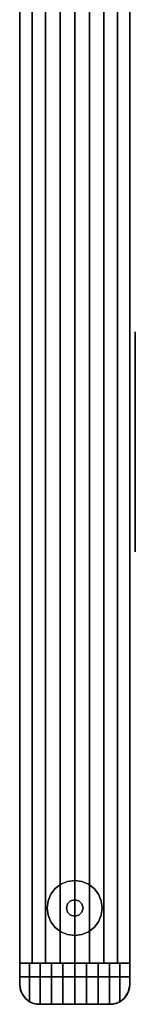
# Model space of a CAD drawing. Extents: x -2594 to 242556, y -25960 to 64244.
# Drawn here: x 65788 to 65841, y 20556 to 21011 of the extents above; entities that cross this region are included whole.
import ezdxf

# ---------------------------------------------------------------- set-up
doc = ezdxf.new("R2010")
doc.units = 0
doc.header["$LTSCALE"] = 50
doc.header["$MEASUREMENT"] = 0
doc.layers.add('IPXLIBROS', color=8, linetype='CONTINUOUS')

msp = doc.modelspace()

# ---------------------------------------------------------------- linework, layer by layer
at = {"layer": 'IPXLIBROS'}
for points, invisible_edges in [([(65788.10957, 20565.34873, 24.003), (65788.10957, 21297.35989, 24.003), (65788.10957, 21297.35989, 54.864), (65788.10957, 20565.34873, 54.864)], 4), ([(65788.10957, 20565.34873, 54.864), (65788.10957, 21297.35989, 54.864), (65788.10957, 21297.35989, 85.725), (65788.10957, 20565.34873, 85.725)], 4), ([(65788.10957, 20565.34873, 85.725), (65788.10957, 21297.35989, 85.725), (65788.10957, 21297.35989, 116.586), (65788.10957, 20565.34873, 116.586)], 4), ([(65788.10957, 20565.34873, 116.586), (65788.10957, 21297.35989, 116.586), (65788.10957, 21297.35989, 147.447), (65788.10957, 20565.34873, 147.447)], 4), ([(65788.10957, 20565.34873, 757.04703), (65788.10957, 21297.35989, 757.04703), (65788.10957, 21297.35989, 787.90801), (65788.10957, 20565.34873, 787.90801)], 4), ([(65788.10957, 20565.34873, 787.90801), (65788.10957, 21297.35989, 787.90801), (65788.10957, 21297.35989, 818.76899), (65788.10957, 20565.34873, 818.76899)], 4), ([(65788.10957, 20565.34873, 818.76899), (65788.10957, 21297.35989, 818.76899), (65788.10957, 21297.35989, 849.62997), (65788.10957, 20565.34873, 849.62997)], 4), ([(65788.10957, 20565.34873, 849.62997), (65788.10957, 21297.35989, 849.62997), (65788.10957, 21297.35989, 880.49102), (65788.10957, 20565.34873, 880.49102)], 4), ([(65838.90957, 21297.35989, 24.003), (65838.90957, 20565.34873, 24.003), (65838.90957, 20565.34873, 54.864), (65838.90957, 21297.35989, 54.864)], 4), ([(65838.90957, 21297.35989, 54.864), (65838.90957, 20565.34873, 54.864), (65838.90957, 20565.34873, 85.725), (65838.90957, 21297.35989, 85.725)], 4), ([(65838.90957, 21297.35989, 85.725), (65838.90957, 20565.34873, 85.725), (65838.90957, 20565.34873, 116.586), (65838.90957, 21297.35989, 116.586)], 4), ([(65838.90957, 21297.35989, 116.586), (65838.90957, 20565.34873, 116.586), (65838.90957, 20565.34873, 147.447), (65838.90957, 21297.35989, 147.447)], 4), ([(65838.90957, 21297.35989, 757.04703), (65838.90957, 20565.34873, 757.04703), (65838.90957, 20565.34873, 787.90801), (65838.90957, 21297.35989, 787.90801)], 4), ([(65838.90957, 21297.35989, 787.90801), (65838.90957, 20565.34873, 787.90801), (65838.90957, 20565.34873, 818.76899), (65838.90957, 21297.35989, 818.76899)], 4), ([(65838.90957, 21297.35989, 818.76899), (65838.90957, 20565.34873, 818.76899), (65838.90957, 20565.34873, 849.62997), (65838.90957, 21297.35989, 849.62997)], 4), ([(65838.90957, 21297.35989, 849.62997), (65838.90957, 20565.34873, 849.62997), (65838.90957, 20565.34873, 880.49102), (65838.90957, 21297.35989, 880.49102)], 4), ([(65788.10957, 21287.35989, 2048.75998), (65793.83279, 21287.35989, 2052.47966), (65793.83279, 20575.3487, 2052.47966), (65788.10957, 20575.3487, 2048.75998)], 4), ([(65788.10957, 21287.35989, 2044.70005), (65788.10957, 21287.35989, 2048.75998), (65788.10957, 20575.3487, 2048.75998), (65788.10957, 20575.3487, 2044.70005)], 4), ([(65838.90957, 21287.35989, 2044.70005), (65788.10957, 21287.35989, 2044.70005), (65788.10957, 20575.3487, 2044.70005), (65838.90957, 20575.3487, 2044.70005)], 5), ([(65793.83279, 21287.35989, 2052.47966), (65800.08833, 21287.35989, 2055.21074), (65800.08833, 20575.3487, 2055.21074), (65793.83279, 20575.3487, 2052.47966)], 4), ([(65800.08833, 21287.35989, 2055.21074), (65806.70693, 21287.35989, 2056.87968), (65806.70693, 20575.3487, 2056.87968), (65800.08833, 20575.3487, 2055.21074)], 4), ([(65806.70693, 21287.35989, 2056.87968), (65813.50957, 21287.35989, 2057.44099), (65813.50957, 20575.3487, 2057.44099), (65806.70693, 20575.3487, 2056.87968)], 4), ([(65813.50957, 21287.35989, 2057.44099), (65820.3122, 21287.35989, 2056.87968), (65820.3122, 20575.3487, 2056.87968), (65813.50957, 20575.3487, 2057.44099)], 4), ([(65820.3122, 21287.35989, 2056.87968), (65826.93081, 21287.35989, 2055.21074), (65826.93081, 20575.3487, 2055.21074), (65820.3122, 20575.3487, 2056.87968)], 4), ([(65826.93081, 21287.35989, 2055.21074), (65833.18634, 21287.35989, 2052.47966), (65833.18634, 20575.3487, 2052.47966), (65826.93081, 20575.3487, 2055.21074)], 4), ([(65833.18634, 21287.35989, 2052.47966), (65838.90957, 21287.35989, 2048.75998), (65838.90957, 20575.3487, 2048.75998), (65833.18634, 20575.3487, 2052.47966)], 5), ([(65838.90957, 21287.35989, 2048.75998), (65838.90957, 21287.35989, 2044.70005), (65838.90957, 20575.3487, 2044.70005), (65838.90957, 20575.3487, 2048.75998)], 4), ([(65838.90957, 20575.3487, 2044.70005), (65788.10957, 20575.3487, 2044.70005), (65838.90957, 20575.3487, 2048.75998)], 2), ([(65838.90957, 20575.3487, 2048.75998), (65788.10957, 20575.3487, 2044.70005), (65833.18634, 20575.3487, 2052.47966)], 3), ([(65833.18634, 20575.3487, 2052.47966), (65788.10957, 20575.3487, 2044.70005), (65826.93081, 20575.3487, 2055.21074)], 3), ([(65826.93081, 20575.3487, 2055.21074), (65788.10957, 20575.3487, 2044.70005), (65820.3122, 20575.3487, 2056.87968)], 3), ([(65820.3122, 20575.3487, 2056.87968), (65788.10957, 20575.3487, 2044.70005), (65813.50957, 20575.3487, 2057.44099)], 3), ([(65813.50957, 20575.3487, 2057.44099), (65788.10957, 20575.3487, 2044.70005), (65806.70693, 20575.3487, 2056.87968)], 3), ([(65806.70693, 20575.3487, 2056.87968), (65788.10957, 20575.3487, 2044.70005), (65800.08833, 20575.3487, 2055.21074)], 3), ([(65800.08833, 20575.3487, 2055.21074), (65788.10957, 20575.3487, 2044.70005), (65793.83279, 20575.3487, 2052.47966)], 3), ([(65793.83279, 20575.3487, 2052.47966), (65788.10957, 20575.3487, 2044.70005), (65788.10957, 20575.3487, 2048.75998)], 1), ([(65792.64758, 20557.53264, 2051.79206), (65792.64758, 20575.3487, 2051.79206), (65788.10957, 20565.34866, 2048.75998)], 14), ([(65792.64758, 20575.3487, 2051.79206), (65788.10957, 20575.3487, 2048.75998), (65788.10957, 20565.34866, 2048.75998)], 12), ([(65788.10957, 20565.34866, 2044.70005), (65788.10957, 20575.3487, 2048.75998), (65788.10957, 20575.3487, 2044.70005)], 1), ([(65788.10957, 20565.34866, 2044.70005), (65788.10957, 20565.34866, 2048.75998), (65788.10957, 20575.3487, 2048.75998)], 12), ([(65797.54252, 20575.3487, 2054.20586), (65792.64758, 20557.53264, 2051.79206), (65793.69581, 20557.02126, 2052.30903)], 13), ([(65797.54252, 20575.3487, 2054.20586), (65792.64758, 20575.3487, 2051.79206), (65792.64758, 20557.53264, 2051.79206)], 12), ([(65797.54252, 20575.3487, 2054.20586), (65793.69581, 20557.02126, 2052.30903), (65794.80137, 20556.6497, 2052.8542)], 13), ([(65797.54252, 20575.3487, 2054.20586), (65794.80137, 20556.6497, 2052.8542), (65795.94569, 20556.42427, 2053.41841)], 13), ([(65797.54252, 20575.3487, 2054.20586), (65795.94569, 20556.42427, 2053.41841), (65797.10957, 20556.3487, 2053.99236)], 13), ([(65797.54252, 20575.3487, 2054.20586), (65797.10957, 20556.3487, 2053.99236), (65797.54252, 20556.3487, 2054.20586)], 1), ([(65797.54252, 20556.3487, 2054.20586), (65802.71063, 20575.3487, 2055.96012), (65797.54252, 20575.3487, 2054.20586)], 1), ([(65797.54252, 20556.3487, 2054.20586), (65802.71063, 20556.3487, 2055.96012), (65802.71063, 20575.3487, 2055.96012)], 12), ([(65802.71063, 20556.3487, 2055.96012), (65808.0635, 20575.3487, 2057.02488), (65802.71063, 20575.3487, 2055.96012)], 1), ([(65802.71063, 20556.3487, 2055.96012), (65808.0635, 20556.3487, 2057.02488), (65808.0635, 20575.3487, 2057.02488)], 12), ([(65808.0635, 20556.3487, 2057.02488), (65813.50957, 20575.3487, 2057.38183), (65808.0635, 20575.3487, 2057.02488)], 1), ([(65808.0635, 20556.3487, 2057.02488), (65813.50957, 20556.3487, 2057.38183), (65813.50957, 20575.3487, 2057.38183)], 12), ([(65813.50957, 20556.3487, 2057.38183), (65818.95563, 20575.3487, 2057.02488), (65813.50957, 20575.3487, 2057.38183)], 1), ([(65813.50957, 20556.3487, 2057.38183), (65818.95563, 20556.3487, 2057.02488), (65818.95563, 20575.3487, 2057.02488)], 12), ([(65818.95563, 20556.3487, 2057.02488), (65824.3085, 20575.3487, 2055.96012), (65818.95563, 20575.3487, 2057.02488)], 1), ([(65818.95563, 20556.3487, 2057.02488), (65824.3085, 20556.3487, 2055.96012), (65824.3085, 20575.3487, 2055.96012)], 12), ([(65824.3085, 20556.3487, 2055.96012), (65829.47662, 20575.3487, 2054.20586), (65824.3085, 20575.3487, 2055.96012)], 1), ([(65824.3085, 20556.3487, 2055.96012), (65829.47662, 20556.3487, 2054.20586), (65829.47662, 20575.3487, 2054.20586)], 12), ([(65829.90956, 20556.3487, 2053.99236), (65829.47662, 20575.3487, 2054.20586), (65829.47662, 20556.3487, 2054.20586)], 1), ([(65829.90956, 20556.3487, 2053.99236), (65831.07344, 20556.42427, 2053.41841), (65829.47662, 20575.3487, 2054.20586)], 14), ([(65831.07344, 20556.42427, 2053.41841), (65832.21776, 20556.6497, 2052.8542), (65829.47662, 20575.3487, 2054.20586)], 14), ([(65832.21776, 20556.6497, 2052.8542), (65833.35283, 20557.03565, 2052.29435), (65829.47662, 20575.3487, 2054.20586)], 14), ([(65833.35283, 20557.03565, 2052.29435), (65834.37155, 20557.53264, 2051.79206), (65829.47662, 20575.3487, 2054.20586)], 14), ([(65834.37155, 20557.53264, 2051.79206), (65834.37155, 20575.3487, 2051.79206), (65829.47662, 20575.3487, 2054.20586)], 12), ([(65838.90957, 20565.34866, 2048.75998), (65834.37155, 20575.3487, 2051.79206), (65834.37155, 20557.53264, 2051.79206)], 13), ([(65838.90957, 20565.34866, 2048.75998), (65838.90957, 20575.3487, 2048.75998), (65834.37155, 20575.3487, 2051.79206)], 12), ([(65838.90957, 20565.34866, 2048.75998), (65838.90957, 20575.3487, 2044.70005), (65838.90957, 20575.3487, 2048.75998)], 1), ([(65838.90957, 20565.34866, 2048.75998), (65838.90957, 20565.34866, 2044.70005), (65838.90957, 20575.3487, 2044.70005)], 12), ([(65788.10957, 20569.04872, 147.447), (65838.90957, 20569.04872, 147.447), (65838.90957, 20569.04872, 757.04703), (65788.10957, 20569.04872, 757.04703)], 4), ([(65788.10957, 20565.34873, 147.447), (65788.10957, 20569.04872, 147.447), (65788.10957, 20569.04872, 757.04703), (65788.10957, 20565.34873, 757.04703)], 4), ([(65788.55006, 20562.56758, 147.447), (65788.10957, 20569.04872, 147.447), (65788.10957, 20565.34873, 147.447)], 1), ([(65789.82841, 20560.05864, 147.447), (65788.10957, 20569.04872, 147.447), (65788.55006, 20562.56758, 147.447)], 3), ([(65789.82841, 20560.05864, 147.447), (65838.90957, 20569.04872, 147.447), (65788.10957, 20569.04872, 147.447)], 13), ([(65788.10957, 20565.34873, 757.04703), (65788.10957, 20569.04872, 757.04703), (65788.55006, 20562.56758, 757.04703)], 2), ([(65788.55006, 20562.56758, 757.04703), (65788.10957, 20569.04872, 757.04703), (65789.82841, 20560.05864, 757.04703)], 3), ([(65788.10957, 20569.04872, 757.04703), (65838.90957, 20569.04872, 757.04703), (65789.82841, 20560.05864, 757.04703)], 14), ([(65788.10957, 20569.04872, 880.49102), (65838.90957, 20569.04872, 880.49102), (65838.90957, 20569.04872, 2044.70005), (65788.10957, 20569.04872, 2044.70005)], 4), ([(65788.10957, 20565.34873, 880.49102), (65788.10957, 20569.04872, 880.49102), (65788.10957, 20569.04872, 2044.70005), (65788.10957, 20565.34873, 2044.70005)], 4), ([(65788.55006, 20562.56758, 880.49102), (65788.10957, 20569.04872, 880.49102), (65788.10957, 20565.34873, 880.49102)], 1), ([(65789.82841, 20560.05864, 880.49102), (65788.10957, 20569.04872, 880.49102), (65788.55006, 20562.56758, 880.49102)], 3), ([(65789.82841, 20560.05864, 880.49102), (65838.90957, 20569.04872, 880.49102), (65788.10957, 20569.04872, 880.49102)], 13), ([(65788.10957, 20565.34873, 2044.70005), (65788.10957, 20569.04872, 2044.70005), (65788.55006, 20562.56758, 2044.70005)], 2), ([(65788.55006, 20562.56758, 2044.70005), (65788.10957, 20569.04872, 2044.70005), (65789.82841, 20560.05864, 2044.70005)], 3), ([(65788.10957, 20569.04872, 2044.70005), (65838.90957, 20569.04872, 2044.70005), (65789.82841, 20560.05864, 2044.70005)], 14), ([(65791.8195, 20558.06756, 147.447), (65838.90957, 20569.04872, 147.447), (65789.82841, 20560.05864, 147.447)], 3), ([(65789.82841, 20560.05864, 757.04703), (65838.90957, 20569.04872, 757.04703), (65791.8195, 20558.06756, 757.04703)], 3), ([(65791.8195, 20558.06756, 880.49102), (65838.90957, 20569.04872, 880.49102), (65789.82841, 20560.05864, 880.49102)], 3), ([(65789.82841, 20560.05864, 2044.70005), (65838.90957, 20569.04872, 2044.70005), (65791.8195, 20558.06756, 2044.70005)], 3), ([(65794.32841, 20556.78915, 147.447), (65838.90957, 20569.04872, 147.447), (65791.8195, 20558.06756, 147.447)], 3), ([(65791.8195, 20558.06756, 757.04703), (65838.90957, 20569.04872, 757.04703), (65794.32841, 20556.78915, 757.04703)], 3), ([(65794.32841, 20556.78915, 880.49102), (65838.90957, 20569.04872, 880.49102), (65791.8195, 20558.06756, 880.49102)], 3), ([(65791.8195, 20558.06756, 2044.70005), (65838.90957, 20569.04872, 2044.70005), (65794.32841, 20556.78915, 2044.70005)], 3), ([(65797.10957, 20556.3487, 147.447), (65838.90957, 20569.04872, 147.447), (65794.32841, 20556.78915, 147.447)], 3), ([(65794.32841, 20556.78915, 757.04703), (65838.90957, 20569.04872, 757.04703), (65797.10957, 20556.3487, 757.04703)], 3), ([(65797.10957, 20556.3487, 880.49102), (65838.90957, 20569.04872, 880.49102), (65794.32841, 20556.78915, 880.49102)], 3), ([(65794.32841, 20556.78915, 2044.70005), (65838.90957, 20569.04872, 2044.70005), (65797.10957, 20556.3487, 2044.70005)], 3), ([(65829.90957, 20556.3487, 147.447), (65838.90957, 20569.04872, 147.447), (65797.10957, 20556.3487, 147.447)], 3), ([(65797.10957, 20556.3487, 757.04703), (65838.90957, 20569.04872, 757.04703), (65829.90957, 20556.3487, 757.04703)], 3), ([(65829.90957, 20556.3487, 880.49102), (65838.90957, 20569.04872, 880.49102), (65797.10957, 20556.3487, 880.49102)], 3), ([(65797.10957, 20556.3487, 2044.70005), (65838.90957, 20569.04872, 2044.70005), (65829.90957, 20556.3487, 2044.70005)], 3), ([(65832.69072, 20556.78915, 147.447), (65838.90957, 20569.04872, 147.447), (65829.90957, 20556.3487, 147.447)], 3), ([(65829.90957, 20556.3487, 757.04703), (65838.90957, 20569.04872, 757.04703), (65832.69072, 20556.78915, 757.04703)], 3), ([(65832.69072, 20556.78915, 880.49102), (65838.90957, 20569.04872, 880.49102), (65829.90957, 20556.3487, 880.49102)], 3), ([(65829.90957, 20556.3487, 2044.70005), (65838.90957, 20569.04872, 2044.70005), (65832.69072, 20556.78915, 2044.70005)], 3), ([(65835.19963, 20558.06756, 147.447), (65838.90957, 20569.04872, 147.447), (65832.69072, 20556.78915, 147.447)], 3), ([(65832.69072, 20556.78915, 757.04703), (65838.90957, 20569.04872, 757.04703), (65835.19963, 20558.06756, 757.04703)], 3), ([(65835.19963, 20558.06756, 880.49102), (65838.90957, 20569.04872, 880.49102), (65832.69072, 20556.78915, 880.49102)], 3), ([(65832.69072, 20556.78915, 2044.70005), (65838.90957, 20569.04872, 2044.70005), (65835.19963, 20558.06756, 2044.70005)], 3), ([(65837.19072, 20560.05864, 147.447), (65838.90957, 20569.04872, 147.447), (65835.19963, 20558.06756, 147.447)], 3), ([(65835.19963, 20558.06756, 757.04703), (65838.90957, 20569.04872, 757.04703), (65837.19072, 20560.05864, 757.04703)], 3), ([(65837.19072, 20560.05864, 880.49102), (65838.90957, 20569.04872, 880.49102), (65835.19963, 20558.06756, 880.49102)], 3), ([(65835.19963, 20558.06756, 2044.70005), (65838.90957, 20569.04872, 2044.70005), (65837.19072, 20560.05864, 2044.70005)], 3), ([(65838.46907, 20562.56758, 147.447), (65838.90957, 20569.04872, 147.447), (65837.19072, 20560.05864, 147.447)], 3), ([(65837.19072, 20560.05864, 757.04703), (65838.90957, 20569.04872, 757.04703), (65838.46907, 20562.56758, 757.04703)], 3), ([(65838.46907, 20562.56758, 880.49102), (65838.90957, 20569.04872, 880.49102), (65837.19072, 20560.05864, 880.49102)], 3), ([(65837.19072, 20560.05864, 2044.70005), (65838.90957, 20569.04872, 2044.70005), (65838.46907, 20562.56758, 2044.70005)], 3), ([(65838.90957, 20565.34873, 147.447), (65838.90957, 20569.04872, 147.447), (65838.46907, 20562.56758, 147.447)], 2), ([(65838.46907, 20562.56758, 757.04703), (65838.90957, 20569.04872, 757.04703), (65838.90957, 20565.34873, 757.04703)], 1), ([(65838.90957, 20565.34873, 880.49102), (65838.90957, 20569.04872, 880.49102), (65838.46907, 20562.56758, 880.49102)], 2), ([(65838.46907, 20562.56758, 2044.70005), (65838.90957, 20569.04872, 2044.70005), (65838.90957, 20565.34873, 2044.70005)], 1), ([(65838.90957, 20569.04872, 147.447), (65838.90957, 20565.34873, 147.447), (65838.90957, 20565.34873, 757.04703), (65838.90957, 20569.04872, 757.04703)], 4), ([(65838.90957, 20569.04872, 880.49102), (65838.90957, 20565.34873, 880.49102), (65838.90957, 20565.34873, 2044.70005), (65838.90957, 20569.04872, 2044.70005)], 4), ([(65788.55006, 20562.56758, 24.003), (65788.10957, 20565.34873, 24.003), (65788.10957, 20565.34873, 54.864), (65788.55006, 20562.56758, 54.864)], 4), ([(65788.55006, 20562.56758, 54.864), (65788.10957, 20565.34873, 54.864), (65788.10957, 20565.34873, 85.725), (65788.55006, 20562.56758, 85.725)], 4), ([(65788.55006, 20562.56758, 85.725), (65788.10957, 20565.34873, 85.725), (65788.10957, 20565.34873, 116.586), (65788.55006, 20562.56758, 116.586)], 4), ([(65788.55006, 20562.56758, 116.586), (65788.10957, 20565.34873, 116.586), (65788.10957, 20565.34873, 147.447), (65788.55006, 20562.56758, 147.447)], 4), ([(65788.55006, 20562.56758, 757.04703), (65788.10957, 20565.34873, 757.04703), (65788.10957, 20565.34873, 787.90801), (65788.55006, 20562.56758, 787.90801)], 5), ([(65788.55006, 20562.56758, 787.90801), (65788.10957, 20565.34873, 787.90801), (65788.10957, 20565.34873, 818.76899), (65788.55006, 20562.56758, 818.76899)], 4), ([(65788.55006, 20562.56758, 818.76899), (65788.10957, 20565.34873, 818.76899), (65788.10957, 20565.34873, 849.62997), (65788.55006, 20562.56758, 849.62997)], 4), ([(65788.55006, 20562.56758, 849.62997), (65788.10957, 20565.34873, 849.62997), (65788.10957, 20565.34873, 880.49102), (65788.55006, 20562.56758, 880.49102)], 4), ([(65788.55006, 20562.56758, 147.447), (65788.10957, 20565.34873, 147.447), (65788.10957, 20565.34873, 757.04703), (65788.55006, 20562.56758, 757.04703)], 4), ([(65788.55006, 20562.56758, 880.49102), (65788.10957, 20565.34873, 880.49102), (65788.10957, 20565.34873, 2044.70005), (65788.55006, 20562.56758, 2044.70005)], 4), ([(65789.32633, 20560.82975, 2049.57301), (65788.10957, 20565.34866, 2048.75998), (65788.41906, 20563.00875, 2048.96679)], 1), ([(65789.32633, 20560.82975, 2049.57301), (65790.7689, 20558.96155, 2050.53676), (65788.10957, 20565.34866, 2048.75998)], 14), ([(65790.7689, 20558.96155, 2050.53676), (65792.64758, 20557.53264, 2051.79206), (65788.10957, 20565.34866, 2048.75998)], 14), ([(65788.41906, 20563.00875, 2048.96679), (65788.10957, 20565.34866, 2044.70005), (65788.79465, 20561.90453, 2044.70005)], 13), ([(65788.41906, 20563.00875, 2048.96679), (65788.10957, 20565.34866, 2048.75998), (65788.10957, 20565.34866, 2044.70005)], 12), ([(65788.86638, 20561.9344, 2049.26561), (65788.41906, 20563.00875, 2048.96679), (65788.79465, 20561.90453, 2044.70005)], 2), ([(65789.82841, 20560.05864, 24.003), (65788.55006, 20562.56758, 24.003), (65788.55006, 20562.56758, 54.864), (65789.82841, 20560.05864, 54.864)], 4), ([(65789.82841, 20560.05864, 54.864), (65788.55006, 20562.56758, 54.864), (65788.55006, 20562.56758, 85.725), (65789.82841, 20560.05864, 85.725)], 4), ([(65789.82841, 20560.05864, 85.725), (65788.55006, 20562.56758, 85.725), (65788.55006, 20562.56758, 116.586), (65789.82841, 20560.05864, 116.586)], 4), ([(65789.82841, 20560.05864, 116.586), (65788.55006, 20562.56758, 116.586), (65788.55006, 20562.56758, 147.447), (65789.82841, 20560.05864, 147.447)], 4), ([(65789.82841, 20560.05864, 757.04703), (65788.55006, 20562.56758, 757.04703), (65788.55006, 20562.56758, 787.90801), (65789.82841, 20560.05864, 787.90801)], 4), ([(65789.82841, 20560.05864, 787.90801), (65788.55006, 20562.56758, 787.90801), (65788.55006, 20562.56758, 818.76899), (65789.82841, 20560.05864, 818.76899)], 4), ([(65789.82841, 20560.05864, 818.76899), (65788.55006, 20562.56758, 818.76899), (65788.55006, 20562.56758, 849.62997), (65789.82841, 20560.05864, 849.62997)], 4), ([(65789.82841, 20560.05864, 849.62997), (65788.55006, 20562.56758, 849.62997), (65788.55006, 20562.56758, 880.49102), (65789.82841, 20560.05864, 880.49102)], 4), ([(65789.82841, 20560.05864, 147.447), (65788.55006, 20562.56758, 147.447), (65788.55006, 20562.56758, 757.04703), (65789.82841, 20560.05864, 757.04703)], 4), ([(65789.82841, 20560.05864, 880.49102), (65788.55006, 20562.56758, 880.49102), (65788.55006, 20562.56758, 2044.70005), (65789.82841, 20560.05864, 2044.70005)], 4), ([(65838.90957, 20565.34866, 2048.75998), (65834.37155, 20557.53264, 2051.79206), (65836.27028, 20558.98749, 2050.52338)], 13), ([(65838.90957, 20565.34866, 2048.75998), (65836.27028, 20558.98749, 2050.52338), (65837.6928, 20560.82975, 2049.57301)], 13), ([(65838.46907, 20562.56758, 24.003), (65837.19072, 20560.05864, 24.003), (65837.19072, 20560.05864, 54.864), (65838.46907, 20562.56758, 54.864)], 4), ([(65838.46907, 20562.56758, 54.864), (65837.19072, 20560.05864, 54.864), (65837.19072, 20560.05864, 85.725), (65838.46907, 20562.56758, 85.725)], 4), ([(65838.46907, 20562.56758, 85.725), (65837.19072, 20560.05864, 85.725), (65837.19072, 20560.05864, 116.586), (65838.46907, 20562.56758, 116.586)], 4), ([(65838.46907, 20562.56758, 116.586), (65837.19072, 20560.05864, 116.586), (65837.19072, 20560.05864, 147.447), (65838.46907, 20562.56758, 147.447)], 4), ([(65838.46907, 20562.56758, 757.04703), (65837.19072, 20560.05864, 757.04703), (65837.19072, 20560.05864, 787.90801), (65838.46907, 20562.56758, 787.90801)], 4), ([(65838.46907, 20562.56758, 787.90801), (65837.19072, 20560.05864, 787.90801), (65837.19072, 20560.05864, 818.76899), (65838.46907, 20562.56758, 818.76899)], 4), ([(65838.46907, 20562.56758, 818.76899), (65837.19072, 20560.05864, 818.76899), (65837.19072, 20560.05864, 849.62997), (65838.46907, 20562.56758, 849.62997)], 4), ([(65838.46907, 20562.56758, 849.62997), (65837.19072, 20560.05864, 849.62997), (65837.19072, 20560.05864, 880.49102), (65838.46907, 20562.56758, 880.49102)], 4), ([(65838.46907, 20562.56758, 147.447), (65837.19072, 20560.05864, 147.447), (65837.19072, 20560.05864, 757.04703), (65838.46907, 20562.56758, 757.04703)], 4), ([(65838.46907, 20562.56758, 880.49102), (65837.19072, 20560.05864, 880.49102), (65837.19072, 20560.05864, 2044.70005), (65838.46907, 20562.56758, 2044.70005)], 4), ([(65838.90957, 20565.34866, 2048.75998), (65837.6928, 20560.82975, 2049.57301), (65838.60004, 20563.00875, 2048.96679)], 1), ([(65838.15272, 20561.9344, 2049.26561), (65838.22448, 20561.90453, 2044.70005), (65838.60004, 20563.00875, 2048.96679)], 2), ([(65838.22448, 20561.90453, 2044.70005), (65838.90957, 20565.34866, 2044.70005), (65838.60004, 20563.00875, 2048.96679)], 14), ([(65838.90957, 20565.34873, 24.003), (65838.46907, 20562.56758, 24.003), (65838.46907, 20562.56758, 54.864), (65838.90957, 20565.34873, 54.864)], 4), ([(65838.90957, 20565.34873, 54.864), (65838.46907, 20562.56758, 54.864), (65838.46907, 20562.56758, 85.725), (65838.90957, 20565.34873, 85.725)], 4), ([(65838.90957, 20565.34873, 85.725), (65838.46907, 20562.56758, 85.725), (65838.46907, 20562.56758, 116.586), (65838.90957, 20565.34873, 116.586)], 4), ([(65838.90957, 20565.34873, 116.586), (65838.46907, 20562.56758, 116.586), (65838.46907, 20562.56758, 147.447), (65838.90957, 20565.34873, 147.447)], 4), ([(65838.90957, 20565.34873, 757.04703), (65838.46907, 20562.56758, 757.04703), (65838.46907, 20562.56758, 787.90801), (65838.90957, 20565.34873, 787.90801)], 4), ([(65838.90957, 20565.34873, 787.90801), (65838.46907, 20562.56758, 787.90801), (65838.46907, 20562.56758, 818.76899), (65838.90957, 20565.34873, 818.76899)], 5), ([(65838.90957, 20565.34873, 818.76899), (65838.46907, 20562.56758, 818.76899), (65838.46907, 20562.56758, 849.62997), (65838.90957, 20565.34873, 849.62997)], 4), ([(65838.90957, 20565.34873, 849.62997), (65838.46907, 20562.56758, 849.62997), (65838.46907, 20562.56758, 880.49102), (65838.90957, 20565.34873, 880.49102)], 4), ([(65838.90957, 20565.34873, 147.447), (65838.46907, 20562.56758, 147.447), (65838.46907, 20562.56758, 757.04703), (65838.90957, 20565.34873, 757.04703)], 4), ([(65838.90957, 20565.34873, 880.49102), (65838.46907, 20562.56758, 880.49102), (65838.46907, 20562.56758, 2044.70005), (65838.90957, 20565.34873, 2044.70005)], 4), ([(65838.90957, 20565.34866, 2044.70005), (65838.90957, 20565.34866, 2048.75998), (65838.60004, 20563.00875, 2048.96679)], 12), ([(65788.86638, 20561.9344, 2049.26561), (65788.79465, 20561.90453, 2044.70005), (65789.32633, 20560.82975, 2049.57301)], 2), ([(65788.79465, 20561.90453, 2044.70005), (65790.7456, 20558.98473, 2044.70005), (65789.32633, 20560.82975, 2049.57301)], 14), ([(65790.7456, 20558.98473, 2044.70005), (65790.7689, 20558.96155, 2050.53676), (65789.32633, 20560.82975, 2049.57301)], 12), ([(65791.8195, 20558.06756, 24.003), (65789.82841, 20560.05864, 24.003), (65789.82841, 20560.05864, 54.864), (65791.8195, 20558.06756, 54.864)], 4), ([(65791.8195, 20558.06756, 54.864), (65789.82841, 20560.05864, 54.864), (65789.82841, 20560.05864, 85.725), (65791.8195, 20558.06756, 85.725)], 4), ([(65791.8195, 20558.06756, 85.725), (65789.82841, 20560.05864, 85.725), (65789.82841, 20560.05864, 116.586), (65791.8195, 20558.06756, 116.586)], 4), ([(65791.8195, 20558.06756, 116.586), (65789.82841, 20560.05864, 116.586), (65789.82841, 20560.05864, 147.447), (65791.8195, 20558.06756, 147.447)], 4), ([(65791.8195, 20558.06756, 757.04703), (65789.82841, 20560.05864, 757.04703), (65789.82841, 20560.05864, 787.90801), (65791.8195, 20558.06756, 787.90801)], 4), ([(65791.8195, 20558.06756, 787.90801), (65789.82841, 20560.05864, 787.90801), (65789.82841, 20560.05864, 818.76899), (65791.8195, 20558.06756, 818.76899)], 4), ([(65791.8195, 20558.06756, 818.76899), (65789.82841, 20560.05864, 818.76899), (65789.82841, 20560.05864, 849.62997), (65791.8195, 20558.06756, 849.62997)], 4), ([(65791.8195, 20558.06756, 849.62997), (65789.82841, 20560.05864, 849.62997), (65789.82841, 20560.05864, 880.49102), (65791.8195, 20558.06756, 880.49102)], 4), ([(65791.8195, 20558.06756, 147.447), (65789.82841, 20560.05864, 147.447), (65789.82841, 20560.05864, 757.04703), (65791.8195, 20558.06756, 757.04703)], 4), ([(65791.8195, 20558.06756, 880.49102), (65789.82841, 20560.05864, 880.49102), (65789.82841, 20560.05864, 2044.70005), (65791.8195, 20558.06756, 2044.70005)], 4), ([(65790.7456, 20558.98473, 2044.70005), (65793.66541, 20557.03376, 2044.70005), (65790.7689, 20558.96155, 2050.53676)], 2), ([(65793.66541, 20557.03376, 2044.70005), (65792.64758, 20557.53264, 2051.79206), (65790.7689, 20558.96155, 2050.53676)], 13), ([(65794.32841, 20556.78915, 24.003), (65791.8195, 20558.06756, 24.003), (65791.8195, 20558.06756, 54.864), (65794.32841, 20556.78915, 54.864)], 4), ([(65794.32841, 20556.78915, 54.864), (65791.8195, 20558.06756, 54.864), (65791.8195, 20558.06756, 85.725), (65794.32841, 20556.78915, 85.725)], 4), ([(65794.32841, 20556.78915, 85.725), (65791.8195, 20558.06756, 85.725), (65791.8195, 20558.06756, 116.586), (65794.32841, 20556.78915, 116.586)], 4), ([(65794.32841, 20556.78915, 116.586), (65791.8195, 20558.06756, 116.586), (65791.8195, 20558.06756, 147.447), (65794.32841, 20556.78915, 147.447)], 4), ([(65794.32841, 20556.78915, 757.04703), (65791.8195, 20558.06756, 757.04703), (65791.8195, 20558.06756, 787.90801), (65794.32841, 20556.78915, 787.90801)], 4), ([(65794.32841, 20556.78915, 787.90801), (65791.8195, 20558.06756, 787.90801), (65791.8195, 20558.06756, 818.76899), (65794.32841, 20556.78915, 818.76899)], 4), ([(65794.32841, 20556.78915, 818.76899), (65791.8195, 20558.06756, 818.76899), (65791.8195, 20558.06756, 849.62997), (65794.32841, 20556.78915, 849.62997)], 4), ([(65794.32841, 20556.78915, 849.62997), (65791.8195, 20558.06756, 849.62997), (65791.8195, 20558.06756, 880.49102), (65794.32841, 20556.78915, 880.49102)], 4), ([(65794.32841, 20556.78915, 147.447), (65791.8195, 20558.06756, 147.447), (65791.8195, 20558.06756, 757.04703), (65794.32841, 20556.78915, 757.04703)], 4), ([(65794.32841, 20556.78915, 880.49102), (65791.8195, 20558.06756, 880.49102), (65791.8195, 20558.06756, 2044.70005), (65794.32841, 20556.78915, 2044.70005)], 4), ([(65835.19963, 20558.06756, 24.003), (65832.69072, 20556.78915, 24.003), (65832.69072, 20556.78915, 54.864), (65835.19963, 20558.06756, 54.864)], 4), ([(65835.19963, 20558.06756, 54.864), (65832.69072, 20556.78915, 54.864), (65832.69072, 20556.78915, 85.725), (65835.19963, 20558.06756, 85.725)], 4), ([(65835.19963, 20558.06756, 85.725), (65832.69072, 20556.78915, 85.725), (65832.69072, 20556.78915, 116.586), (65835.19963, 20558.06756, 116.586)], 4), ([(65835.19963, 20558.06756, 116.586), (65832.69072, 20556.78915, 116.586), (65832.69072, 20556.78915, 147.447), (65835.19963, 20558.06756, 147.447)], 4), ([(65835.19963, 20558.06756, 757.04703), (65832.69072, 20556.78915, 757.04703), (65832.69072, 20556.78915, 787.90801), (65835.19963, 20558.06756, 787.90801)], 4), ([(65835.19963, 20558.06756, 787.90801), (65832.69072, 20556.78915, 787.90801), (65832.69072, 20556.78915, 818.76899), (65835.19963, 20558.06756, 818.76899)], 4), ([(65835.19963, 20558.06756, 818.76899), (65832.69072, 20556.78915, 818.76899), (65832.69072, 20556.78915, 849.62997), (65835.19963, 20558.06756, 849.62997)], 4), ([(65835.19963, 20558.06756, 849.62997), (65832.69072, 20556.78915, 849.62997), (65832.69072, 20556.78915, 880.49102), (65835.19963, 20558.06756, 880.49102)], 4), ([(65835.19963, 20558.06756, 147.447), (65832.69072, 20556.78915, 147.447), (65832.69072, 20556.78915, 757.04703), (65835.19963, 20558.06756, 757.04703)], 4), ([(65835.19963, 20558.06756, 880.49102), (65832.69072, 20556.78915, 880.49102), (65832.69072, 20556.78915, 2044.70005), (65835.19963, 20558.06756, 2044.70005)], 4), ([(65836.27028, 20558.98749, 2050.52338), (65833.35372, 20557.03376, 2044.70005), (65836.27353, 20558.98473, 2044.70005)], 1), ([(65836.27028, 20558.98749, 2050.52338), (65834.37155, 20557.53264, 2051.79206), (65833.35372, 20557.03376, 2044.70005)], 14), ([(65837.19072, 20560.05864, 24.003), (65835.19963, 20558.06756, 24.003), (65835.19963, 20558.06756, 54.864), (65837.19072, 20560.05864, 54.864)], 4), ([(65837.19072, 20560.05864, 54.864), (65835.19963, 20558.06756, 54.864), (65835.19963, 20558.06756, 85.725), (65837.19072, 20560.05864, 85.725)], 4), ([(65837.19072, 20560.05864, 85.725), (65835.19963, 20558.06756, 85.725), (65835.19963, 20558.06756, 116.586), (65837.19072, 20560.05864, 116.586)], 4), ([(65837.19072, 20560.05864, 116.586), (65835.19963, 20558.06756, 116.586), (65835.19963, 20558.06756, 147.447), (65837.19072, 20560.05864, 147.447)], 4), ([(65837.19072, 20560.05864, 757.04703), (65835.19963, 20558.06756, 757.04703), (65835.19963, 20558.06756, 787.90801), (65837.19072, 20560.05864, 787.90801)], 4), ([(65837.19072, 20560.05864, 787.90801), (65835.19963, 20558.06756, 787.90801), (65835.19963, 20558.06756, 818.76899), (65837.19072, 20560.05864, 818.76899)], 4), ([(65837.19072, 20560.05864, 818.76899), (65835.19963, 20558.06756, 818.76899), (65835.19963, 20558.06756, 849.62997), (65837.19072, 20560.05864, 849.62997)], 4), ([(65837.19072, 20560.05864, 849.62997), (65835.19963, 20558.06756, 849.62997), (65835.19963, 20558.06756, 880.49102), (65837.19072, 20560.05864, 880.49102)], 4), ([(65837.19072, 20560.05864, 147.447), (65835.19963, 20558.06756, 147.447), (65835.19963, 20558.06756, 757.04703), (65837.19072, 20560.05864, 757.04703)], 4), ([(65837.19072, 20560.05864, 880.49102), (65835.19963, 20558.06756, 880.49102), (65835.19963, 20558.06756, 2044.70005), (65837.19072, 20560.05864, 2044.70005)], 4), ([(65837.6928, 20560.82975, 2049.57301), (65836.27028, 20558.98749, 2050.52338), (65836.27353, 20558.98473, 2044.70005)], 12), ([(65837.6928, 20560.82975, 2049.57301), (65836.27353, 20558.98473, 2044.70005), (65838.22448, 20561.90453, 2044.70005)], 13), ([(65838.15272, 20561.9344, 2049.26561), (65837.6928, 20560.82975, 2049.57301), (65838.22448, 20561.90453, 2044.70005)], 2), ([(65793.66541, 20557.03376, 2044.70005), (65793.69581, 20557.02126, 2052.30903), (65792.64758, 20557.53264, 2051.79206)], 12), ([(65793.66541, 20557.03376, 2044.70005), (65797.10957, 20556.3487, 2044.70005), (65793.69581, 20557.02126, 2052.30903)], 2), ([(65797.10957, 20556.3487, 2044.70005), (65794.80137, 20556.6497, 2052.8542), (65793.69581, 20557.02126, 2052.30903)], 13), ([(65797.10957, 20556.3487, 24.003), (65794.32841, 20556.78915, 24.003), (65794.32841, 20556.78915, 54.864), (65797.10957, 20556.3487, 54.864)], 4), ([(65797.10957, 20556.3487, 54.864), (65794.32841, 20556.78915, 54.864), (65794.32841, 20556.78915, 85.725), (65797.10957, 20556.3487, 85.725)], 4), ([(65797.10957, 20556.3487, 85.725), (65794.32841, 20556.78915, 85.725), (65794.32841, 20556.78915, 116.586), (65797.10957, 20556.3487, 116.586)], 4), ([(65797.10957, 20556.3487, 116.586), (65794.32841, 20556.78915, 116.586), (65794.32841, 20556.78915, 147.447), (65797.10957, 20556.3487, 147.447)], 4), ([(65797.10957, 20556.3487, 757.04703), (65794.32841, 20556.78915, 757.04703), (65794.32841, 20556.78915, 787.90801), (65797.10957, 20556.3487, 787.90801)], 4), ([(65797.10957, 20556.3487, 787.90801), (65794.32841, 20556.78915, 787.90801), (65794.32841, 20556.78915, 818.76899), (65797.10957, 20556.3487, 818.76899)], 4), ([(65797.10957, 20556.3487, 818.76899), (65794.32841, 20556.78915, 818.76899), (65794.32841, 20556.78915, 849.62997), (65797.10957, 20556.3487, 849.62997)], 4), ([(65797.10957, 20556.3487, 849.62997), (65794.32841, 20556.78915, 849.62997), (65794.32841, 20556.78915, 880.49102), (65797.10957, 20556.3487, 880.49102)], 4), ([(65797.10957, 20556.3487, 147.447), (65794.32841, 20556.78915, 147.447), (65794.32841, 20556.78915, 757.04703), (65797.10957, 20556.3487, 757.04703)], 4), ([(65797.10957, 20556.3487, 880.49102), (65794.32841, 20556.78915, 880.49102), (65794.32841, 20556.78915, 2044.70005), (65797.10957, 20556.3487, 2044.70005)], 4), ([(65797.10957, 20556.3487, 2044.70005), (65795.94569, 20556.42427, 2053.41841), (65794.80137, 20556.6497, 2052.8542)], 13), ([(65797.10957, 20556.3487, 2044.70005), (65797.10957, 20556.3487, 2053.99236), (65795.94569, 20556.42427, 2053.41841)], 12), ([(65829.90957, 20556.3487, 24.003), (65797.10957, 20556.3487, 24.003), (65797.10957, 20556.3487, 54.864), (65829.90957, 20556.3487, 54.864)], 4), ([(65829.90957, 20556.3487, 54.864), (65797.10957, 20556.3487, 54.864), (65797.10957, 20556.3487, 85.725), (65829.90957, 20556.3487, 85.725)], 4), ([(65829.90957, 20556.3487, 85.725), (65797.10957, 20556.3487, 85.725), (65797.10957, 20556.3487, 116.586), (65829.90957, 20556.3487, 116.586)], 4), ([(65829.90957, 20556.3487, 116.586), (65797.10957, 20556.3487, 116.586), (65797.10957, 20556.3487, 147.447), (65829.90957, 20556.3487, 147.447)], 4), ([(65797.10957, 20556.3487, 2044.70005), (65797.54252, 20556.3487, 2054.20586), (65797.10957, 20556.3487, 2053.99236)], 1), ([(65797.10957, 20556.3487, 2044.70005), (65802.71063, 20556.3487, 2055.96012), (65797.54252, 20556.3487, 2054.20586)], 13), ([(65797.10957, 20556.3487, 2044.70005), (65808.0635, 20556.3487, 2057.02488), (65802.71063, 20556.3487, 2055.96012)], 13), ([(65797.10957, 20556.3487, 2044.70005), (65813.50957, 20556.3487, 2057.38183), (65808.0635, 20556.3487, 2057.02488)], 13), ([(65797.10957, 20556.3487, 2044.70005), (65829.90956, 20556.3487, 2044.70005), (65813.50957, 20556.3487, 2057.38183)], 14), ([(65829.90957, 20556.3487, 757.04703), (65797.10957, 20556.3487, 757.04703), (65797.10957, 20556.3487, 787.90801), (65829.90957, 20556.3487, 787.90801)], 4), ([(65829.90957, 20556.3487, 787.90801), (65797.10957, 20556.3487, 787.90801), (65797.10957, 20556.3487, 818.76899), (65829.90957, 20556.3487, 818.76899)], 4), ([(65829.90957, 20556.3487, 818.76899), (65797.10957, 20556.3487, 818.76899), (65797.10957, 20556.3487, 849.62997), (65829.90957, 20556.3487, 849.62997)], 4), ([(65829.90957, 20556.3487, 849.62997), (65797.10957, 20556.3487, 849.62997), (65797.10957, 20556.3487, 880.49102), (65829.90957, 20556.3487, 880.49102)], 4), ([(65829.90957, 20556.3487, 147.447), (65797.10957, 20556.3487, 147.447), (65797.10957, 20556.3487, 757.04703), (65829.90957, 20556.3487, 757.04703)], 4), ([(65829.90957, 20556.3487, 880.49102), (65797.10957, 20556.3487, 880.49102), (65797.10957, 20556.3487, 2044.70005), (65829.90957, 20556.3487, 2044.70005)], 4), ([(65829.90956, 20556.3487, 2044.70005), (65818.95563, 20556.3487, 2057.02488), (65813.50957, 20556.3487, 2057.38183)], 13), ([(65829.90956, 20556.3487, 2044.70005), (65824.3085, 20556.3487, 2055.96012), (65818.95563, 20556.3487, 2057.02488)], 13), ([(65829.90956, 20556.3487, 2044.70005), (65829.47662, 20556.3487, 2054.20586), (65824.3085, 20556.3487, 2055.96012)], 13), ([(65829.90956, 20556.3487, 2044.70005), (65829.90956, 20556.3487, 2053.99236), (65829.47662, 20556.3487, 2054.20586)], 12), ([(65833.35283, 20557.03565, 2052.29435), (65829.90956, 20556.3487, 2044.70005), (65833.35372, 20557.03376, 2044.70005)], 1), ([(65833.35283, 20557.03565, 2052.29435), (65832.21776, 20556.6497, 2052.8542), (65829.90956, 20556.3487, 2044.70005)], 14), ([(65832.21776, 20556.6497, 2052.8542), (65831.07344, 20556.42427, 2053.41841), (65829.90956, 20556.3487, 2044.70005)], 14), ([(65831.07344, 20556.42427, 2053.41841), (65829.90956, 20556.3487, 2053.99236), (65829.90956, 20556.3487, 2044.70005)], 12), ([(65832.69072, 20556.78915, 24.003), (65829.90957, 20556.3487, 24.003), (65829.90957, 20556.3487, 54.864), (65832.69072, 20556.78915, 54.864)], 4), ([(65832.69072, 20556.78915, 54.864), (65829.90957, 20556.3487, 54.864), (65829.90957, 20556.3487, 85.725), (65832.69072, 20556.78915, 85.725)], 4), ([(65832.69072, 20556.78915, 85.725), (65829.90957, 20556.3487, 85.725), (65829.90957, 20556.3487, 116.586), (65832.69072, 20556.78915, 116.586)], 4), ([(65832.69072, 20556.78915, 116.586), (65829.90957, 20556.3487, 116.586), (65829.90957, 20556.3487, 147.447), (65832.69072, 20556.78915, 147.447)], 4), ([(65832.69072, 20556.78915, 757.04703), (65829.90957, 20556.3487, 757.04703), (65829.90957, 20556.3487, 787.90801), (65832.69072, 20556.78915, 787.90801)], 4), ([(65832.69072, 20556.78915, 787.90801), (65829.90957, 20556.3487, 787.90801), (65829.90957, 20556.3487, 818.76899), (65832.69072, 20556.78915, 818.76899)], 4), ([(65832.69072, 20556.78915, 818.76899), (65829.90957, 20556.3487, 818.76899), (65829.90957, 20556.3487, 849.62997), (65832.69072, 20556.78915, 849.62997)], 4), ([(65832.69072, 20556.78915, 849.62997), (65829.90957, 20556.3487, 849.62997), (65829.90957, 20556.3487, 880.49102), (65832.69072, 20556.78915, 880.49102)], 4), ([(65832.69072, 20556.78915, 147.447), (65829.90957, 20556.3487, 147.447), (65829.90957, 20556.3487, 757.04703), (65832.69072, 20556.78915, 757.04703)], 4), ([(65832.69072, 20556.78915, 880.49102), (65829.90957, 20556.3487, 880.49102), (65829.90957, 20556.3487, 2044.70005), (65832.69072, 20556.78915, 2044.70005)], 4), ([(65834.37155, 20557.53264, 2051.79206), (65833.35283, 20557.03565, 2052.29435), (65833.35372, 20557.03376, 2044.70005)], 12)]:
    msp.add_3dface(points, dxfattribs=dict(at, invisible_edges=invisible_edges))
for points in [[(65838.90957, 21293.65989, 757.04703), (65838.90957, 20569.04872, 757.04703), (65788.10957, 20569.04872, 757.04703), (65788.10957, 21293.65989, 757.04703)], [(65788.10957, 21293.65989, 147.447), (65788.10957, 21293.65989, 757.04703), (65788.10957, 20569.04872, 757.04703), (65788.10957, 20569.04872, 147.447)], [(65838.90957, 21293.65989, 147.447), (65788.10957, 21293.65989, 147.447), (65788.10957, 20569.04872, 147.447), (65838.90957, 20569.04872, 147.447)], [(65838.90957, 21293.65989, 2044.70005), (65838.90957, 20569.04872, 2044.70005), (65788.10957, 20569.04872, 2044.70005), (65788.10957, 21293.65989, 2044.70005)], [(65788.10957, 21293.65989, 880.49102), (65788.10957, 21293.65989, 2044.70005), (65788.10957, 20569.04872, 2044.70005), (65788.10957, 20569.04872, 880.49102)], [(65838.90957, 21293.65989, 880.49102), (65788.10957, 21293.65989, 880.49102), (65788.10957, 20569.04872, 880.49102), (65838.90957, 20569.04872, 880.49102)], [(65838.90957, 20569.04872, 147.447), (65838.90957, 20569.04872, 757.04703), (65838.90957, 21293.65989, 757.04703), (65838.90957, 21293.65989, 147.447)], [(65838.90957, 20569.04872, 880.49102), (65838.90957, 20569.04872, 2044.70005), (65838.90957, 21293.65989, 2044.70005), (65838.90957, 21293.65989, 880.49102)], [(65841.44957, 20866.94871, 101.6), (65841.44957, 20765.34869, 101.6), (65841.44957, 20765.34869, 134.874), (65841.44957, 20866.94871, 134.874)], [(65810.22257, 20613.06595, 12.7), (65807.15957, 20611.7972, 12.7), (65807.15957, 20611.7972), (65810.22257, 20613.06595)], [(65813.50957, 20613.4987, 12.7), (65810.22257, 20613.06595, 12.7), (65810.22257, 20613.06595), (65813.50957, 20613.4987)], [(65816.79657, 20613.06595, 12.7), (65813.50957, 20613.4987, 12.7), (65813.50957, 20613.4987), (65816.79657, 20613.06595)], [(65819.85957, 20611.7972, 12.7), (65816.79657, 20613.06595, 12.7), (65816.79657, 20613.06595), (65819.85957, 20611.7972)], [(65804.52931, 20609.77894, 12.7), (65802.51104, 20607.14872, 12.7), (65802.51104, 20607.14872), (65804.52931, 20609.77894)], [(65807.15957, 20611.7972, 12.7), (65804.52931, 20609.77894, 12.7), (65804.52931, 20609.77894), (65807.15957, 20611.7972)], [(65822.48982, 20609.77894, 12.7), (65819.85957, 20611.7972, 12.7), (65819.85957, 20611.7972), (65822.48982, 20609.77894)], [(65824.50809, 20607.14872, 12.7), (65822.48982, 20609.77894, 12.7), (65822.48982, 20609.77894), (65824.50809, 20607.14872)], [(65801.24231, 20604.08568, 12.7), (65800.80957, 20600.79867, 12.7), (65800.80957, 20600.79867), (65801.24231, 20604.08568)], [(65802.51104, 20607.14872, 12.7), (65801.24231, 20604.08568, 12.7), (65801.24231, 20604.08568), (65802.51104, 20607.14872)], [(65811.60457, 20604.09825, 22.86), (65810.21001, 20602.70372, 22.86), (65810.21001, 20602.70372, 12.7), (65811.60457, 20604.09825, 12.7)], [(65813.50957, 20604.60869, 22.86), (65811.60457, 20604.09825, 22.86), (65811.60457, 20604.09825, 12.7), (65813.50957, 20604.60869, 12.7)], [(65815.41457, 20604.09825, 22.86), (65813.50957, 20604.60869, 22.86), (65813.50957, 20604.60869, 12.7), (65815.41457, 20604.09825, 12.7)], [(65816.80912, 20602.70372, 22.86), (65815.41457, 20604.09825, 22.86), (65815.41457, 20604.09825, 12.7), (65816.80912, 20602.70372, 12.7)], [(65825.77682, 20604.08568, 12.7), (65824.50809, 20607.14872, 12.7), (65824.50809, 20607.14872), (65825.77682, 20604.08568)], [(65826.20957, 20600.79867, 12.7), (65825.77682, 20604.08568, 12.7), (65825.77682, 20604.08568), (65826.20957, 20600.79867)], [(65800.80957, 20600.79867, 12.7), (65801.24231, 20597.51166, 12.7), (65801.24231, 20597.51166), (65800.80957, 20600.79867)], [(65810.21001, 20602.70372, 22.86), (65809.69957, 20600.79867, 22.86), (65809.69957, 20600.79867, 12.7), (65810.21001, 20602.70372, 12.7)], [(65809.69957, 20600.79867, 22.86), (65810.21001, 20598.8937, 22.86), (65810.21001, 20598.8937, 12.7), (65809.69957, 20600.79867, 12.7)], [(65810.21001, 20598.8937, 22.86), (65811.60457, 20597.49916, 22.86), (65811.60457, 20597.49916, 12.7), (65810.21001, 20598.8937, 12.7)], [(65815.41457, 20597.49916, 22.86), (65816.80912, 20598.8937, 22.86), (65816.80912, 20598.8937, 12.7), (65815.41457, 20597.49916, 12.7)], [(65817.31957, 20600.79867, 22.86), (65816.80912, 20602.70372, 22.86), (65816.80912, 20602.70372, 12.7), (65817.31957, 20600.79867, 12.7)], [(65816.80912, 20598.8937, 22.86), (65817.31957, 20600.79867, 22.86), (65817.31957, 20600.79867, 12.7), (65816.80912, 20598.8937, 12.7)], [(65825.77682, 20597.51166, 12.7), (65826.20957, 20600.79867, 12.7), (65826.20957, 20600.79867), (65825.77682, 20597.51166)], [(65801.24231, 20597.51166, 12.7), (65802.51104, 20594.4487, 12.7), (65802.51104, 20594.4487), (65801.24231, 20597.51166)], [(65802.51104, 20594.4487, 12.7), (65804.52931, 20591.81841, 12.7), (65804.52931, 20591.81841), (65802.51104, 20594.4487)], [(65811.60457, 20597.49916, 22.86), (65813.50957, 20596.98866, 22.86), (65813.50957, 20596.98866, 12.7), (65811.60457, 20597.49916, 12.7)], [(65813.50957, 20596.98866, 22.86), (65815.41457, 20597.49916, 22.86), (65815.41457, 20597.49916, 12.7), (65813.50957, 20596.98866, 12.7)], [(65822.48982, 20591.81841, 12.7), (65824.50809, 20594.4487, 12.7), (65824.50809, 20594.4487), (65822.48982, 20591.81841)], [(65824.50809, 20594.4487, 12.7), (65825.77682, 20597.51166, 12.7), (65825.77682, 20597.51166), (65824.50809, 20594.4487)], [(65804.52931, 20591.81841, 12.7), (65807.15957, 20589.80014, 12.7), (65807.15957, 20589.80014), (65804.52931, 20591.81841)], [(65807.15957, 20589.80014, 12.7), (65810.22257, 20588.53147, 12.7), (65810.22257, 20588.53147), (65807.15957, 20589.80014)], [(65816.79657, 20588.53147, 12.7), (65819.85957, 20589.80014, 12.7), (65819.85957, 20589.80014), (65816.79657, 20588.53147)], [(65819.85957, 20589.80014, 12.7), (65822.48982, 20591.81841, 12.7), (65822.48982, 20591.81841), (65819.85957, 20589.80014)], [(65810.22257, 20588.53147, 12.7), (65813.50957, 20588.09872, 12.7), (65813.50957, 20588.09872), (65810.22257, 20588.53147)], [(65813.50957, 20588.09872, 12.7), (65816.79657, 20588.53147, 12.7), (65816.79657, 20588.53147), (65813.50957, 20588.09872)], [(65788.10957, 20569.04872, 147.447), (65788.10957, 20569.04872, 757.04703), (65838.90957, 20569.04872, 757.04703), (65838.90957, 20569.04872, 147.447)], [(65788.10957, 20569.04872, 880.49102), (65788.10957, 20569.04872, 2044.70005), (65838.90957, 20569.04872, 2044.70005), (65838.90957, 20569.04872, 880.49102)]]:
    msp.add_3dface(points, dxfattribs=at)

doc.saveas('drawing.dxf')
